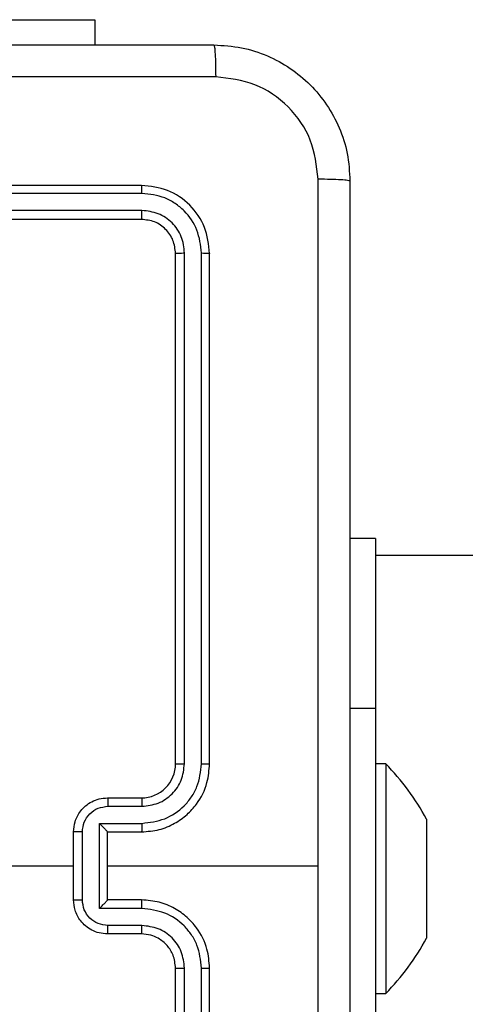
# Model space of a CAD drawing. Units: millimetres. Extents: x -4534 to 4839, y -3372 to 3855.
# Drawn here: x 459 to 485, y 2273 to 2331 of the extents above; entities that cross this region are included whole.
import ezdxf

# ---------------------------------------------------------------- set-up
doc = ezdxf.new("R2010")
doc.units = ezdxf.units.MM
doc.layers.add('Toestel 2D', color=7, linetype='Continuous', lineweight=20)

# ---------------------------------------------------------------- blocks, each defined once
blk = doc.blocks.new('wd1460')
at = {"color": 7, "linetype": 'Continuous', "lineweight": 25}
for p, q in [((-429.5017, 99.0283), (-427.5017, 99.0283)), ((-427.5017, 99.0283), (-427.5017, 98.8797)), ((-427.2267, 98.0547), (-430.2267, 98.0547)), ((-427.2243, 98.0073), (-430.2263, 98.0073)), ((-427.2243, 97.9072), (-430.2263, 97.9072)), ((-427.2267, 97.8547), (-430.2267, 97.8547)), ((-427.0267, 94.6547), (-427.0267, 97.6547)), ((-426.9742, 94.6551), (-426.9741, 97.6571)), ((-426.8741, 94.6551), (-426.8741, 97.6571)), ((-426.8267, 94.6547), (-426.8267, 97.6547)), ((-425.8517, 95.9797), (-426.0017, 95.9797)), ((-425.8517, 95.9797), (-425.8517, 94.9797)), ((-361.6517, 95.8797), (-425.8517, 95.8797)), ((-425.8517, 94.9797), (-425.8517, 92.9797)), ((-425.7917, 94.6547), (-425.8517, 94.6547)), ((-425.7917, 94.6547), (-425.7917, 94.4975)), ((-427.4267, 94.4547), (-427.2267, 94.4547)), ((-425.7917, 94.4975), (-425.7917, 93.3047)), ((-427.4245, 94.4049), (-427.2244, 94.4049)), ((-425.5517, 94.3297), (-425.5517, 94.3245)), ((-427.4745, 94.3049), (-427.2244, 94.3049)), ((-427.4745, 93.8046), (-427.4745, 94.3049)), ((-425.5517, 94.3245), (-425.5517, 94.0999)), ((-427.6267, 93.8547), (-427.6267, 94.2547)), ((-427.5746, 93.8546), (-427.5746, 94.2548)), ((-427.4267, 94.2547), (-427.4267, 94.2548)), ((-427.4267, 94.2547), (-427.2267, 94.2547)), ((-427.4267, 93.8547), (-427.4267, 94.2547)), ((-425.5517, 94.0999), (-425.5517, 93.7552)), ((-429.224, 94.0547), (-427.6267, 94.0547)), ((-427.4267, 94.0547), (-426.1895, 94.0547)), ((-427.2267, 93.8547), (-427.4267, 93.8547)), ((-427.4267, 93.8547), (-427.4267, 93.8547)), ((-427.2244, 93.8046), (-427.4745, 93.8046)), ((-425.5517, 93.7552), (-425.5517, 93.6297)), ((-427.2244, 93.7045), (-427.4245, 93.7045)), ((-427.2267, 93.6547), (-427.4267, 93.6547)), ((-427.0267, 90.4547), (-427.0267, 93.4547)), ((-426.9741, 90.4523), (-426.9742, 93.4543)), ((-426.8741, 90.4523), (-426.8741, 93.4543)), ((-426.8267, 90.4547), (-426.8267, 93.4547)), ((-425.8517, 93.3047), (-425.7917, 93.3047))]:
    blk.add_line(p, q, dxfattribs=at)
at = {"color": 8, "linetype": 'Continuous', "lineweight": 25}
blk.add_line((-425.8517, 94.9797), (-426.0017, 94.9797), dxfattribs=at)
at = {"color": 7, "linetype": 'Continuous', "lineweight": 25}
for centre, radius, start, end in [((-427.2267, 94.6547), 0.2, 269.99825, 0.00175), ((-426.8673, 93.6093), 1.5, 28.70488, 44.184), ((-426.8673, 94.3502), 1.5, 315.816, 331.29512)]:
    blk.add_arc(centre, radius, start, end, dxfattribs=at)
for points, knots in [([(-434.8517, 98.8797), (-433.9577, 98.8797), (-432.1695, 98.8797), (-429.4839, 98.8797), (-427.6957, 98.8797), (-426.8017, 98.8797)], [0, 0, 0, 0, 0.333296, 0.666701, 1, 1, 1, 1]), ([(-426.8017, 98.8797), (-426.8003, 98.8769), (-426.7976, 98.8713), (-426.7942, 98.8286), (-426.7917, 98.7667), (-426.7912, 98.7169), (-426.791, 98.692)], [0, 0, 0, 0, 0.2504227, 0.5001202, 0.7500408, 1, 1, 1, 1]), ([(-426.8017, 98.8797), (-426.7471, 98.8765), (-426.6395, 98.8701), (-426.4393, 98.8051), (-426.2216, 98.6596), (-426.0762, 98.4419), (-426.0113, 98.2417), (-426.0049, 98.1342), (-426.0017, 98.0797)], [0, 0, 0, 0, 0.1305437, 0.2575757, 0.5000157, 0.7426654, 0.8696304, 1, 1, 1, 1]), ([(-426.791, 98.692), (-427.6874, 98.692), (-429.4803, 98.6919), (-432.1731, 98.6919), (-433.966, 98.692), (-434.8624, 98.692)], [0, 0, 0, 0, 0.333337, 0.666663, 1, 1, 1, 1]), ([(-426.1894, 98.0904), (-426.1984, 98.1692), (-426.2166, 98.3267), (-426.3555, 98.5258), (-426.5548, 98.6643), (-426.7122, 98.6828), (-426.791, 98.692)], [0, 0, 0, 0, 0.249953, 0.500048, 0.749967, 1, 1, 1, 1]), ([(-426.1895, 94.0547), (-426.1895, 94.7277), (-426.1895, 96.0737), (-426.1894, 97.4182), (-426.1894, 98.0904)], [0, 0, 0, 0, 0.499992, 1, 1, 1, 1]), ([(-426.0017, 98.0797), (-426.0046, 98.0811), (-426.0105, 98.0838), (-426.0528, 98.0872), (-426.1145, 98.0897), (-426.1644, 98.0902), (-426.1894, 98.0904)], [0, 0, 0, 0, 0.249935, 0.499888, 0.749613, 1, 1, 1, 1]), ([(-427.2243, 98.0073), (-427.2244, 98.0143), (-427.2245, 98.0284), (-427.2251, 98.0439), (-427.2259, 98.053), (-427.2264, 98.0541), (-427.2267, 98.0547)], [0, 0, 0, 0, 0.279886, 0.559121, 0.779564, 1, 1, 1, 1]), ([(-426.8267, 97.6547), (-426.8327, 97.7071), (-426.8447, 97.8119), (-426.9372, 97.9441), (-427.0694, 98.0367), (-427.1743, 98.0487), (-427.2267, 98.0547)], [0, 0, 0, 0, 0.24996, 0.499859, 0.74984, 1, 1, 1, 1]), ([(-426.0017, 98.0797), (-426.0017, 97.1858), (-426.0017, 95.3975), (-426.0017, 92.7119), (-426.0017, 90.9237), (-426.0017, 90.0297)], [0, 0, 0, 0, 0.333296, 0.666701, 1, 1, 1, 1]), ([(-426.8741, 97.6571), (-426.8796, 97.7028), (-426.8907, 97.7941), (-426.9579, 97.8917), (-427.0282, 97.9499), (-427.1094, 97.9943), (-427.1784, 98.0021), (-427.2243, 98.0073)], [0, 0, 0, 0, 0.249624, 0.499229, 0.623826, 0.749863, 1, 1, 1, 1]), ([(-427.2267, 97.8547), (-427.2263, 97.8557), (-427.2256, 97.8578), (-427.2248, 97.8719), (-427.2244, 97.8893), (-427.2243, 97.9013), (-427.2243, 97.9072)], [0, 0, 0, 0, 0.279793, 0.558941, 0.779414, 1, 1, 1, 1]), ([(-426.9741, 97.6571), (-426.9778, 97.6899), (-426.9834, 97.7391), (-427.0151, 97.7971), (-427.0567, 97.8474), (-427.1264, 97.8954), (-427.1917, 97.9033), (-427.2243, 97.9072)], [0, 0, 0, 0, 0.250147, 0.376178, 0.500768, 0.750372, 1, 1, 1, 1]), ([(-427.0267, 97.6547), (-427.0297, 97.6809), (-427.0357, 97.7333), (-427.0819, 97.7994), (-427.1481, 97.8457), (-427.2005, 97.8517), (-427.2267, 97.8547)], [0, 0, 0, 0, 0.250014, 0.499865, 0.749781, 1, 1, 1, 1]), ([(-427.0267, 97.6547), (-427.0257, 97.6551), (-427.0236, 97.6558), (-427.0095, 97.6566), (-426.9921, 97.657), (-426.9801, 97.6571), (-426.9741, 97.6571)], [0, 0, 0, 0, 0.279753, 0.558968, 0.7794, 1, 1, 1, 1]), ([(-426.8741, 97.6571), (-426.867, 97.657), (-426.853, 97.6569), (-426.8375, 97.6563), (-426.8284, 97.6555), (-426.8273, 97.655), (-426.8267, 97.6547)], [0, 0, 0, 0, 0.279903, 0.559096, 0.779557, 1, 1, 1, 1]), ([(-427.2267, 94.2547), (-427.1916, 94.2574), (-427.124, 94.2625), (-427.0329, 94.3009), (-426.9591, 94.3531), (-426.8889, 94.431), (-426.8366, 94.5333), (-426.8297, 94.6176), (-426.8267, 94.6547)], [0, 0, 0, 0, 0.1675375, 0.3230059, 0.4663632, 0.5976088, 0.8228529, 1, 1, 1, 1]), ([(-427.2244, 94.3049), (-427.1787, 94.3104), (-427.0873, 94.3215), (-426.9898, 94.3886), (-426.9316, 94.4589), (-426.8871, 94.5401), (-426.8793, 94.6092), (-426.8741, 94.6551)], [0, 0, 0, 0, 0.249619, 0.499233, 0.623573, 0.749881, 1, 1, 1, 1]), ([(-427.2244, 94.4049), (-427.1916, 94.4087), (-427.1261, 94.4164), (-427.0434, 94.4741), (-426.9862, 94.557), (-426.9782, 94.6224), (-426.9742, 94.6551)], [0, 0, 0, 0, 0.250445, 0.500153, 0.750091, 1, 1, 1, 1]), ([(-427.0267, 94.6547), (-427.0265, 94.6547), (-427.0261, 94.6548), (-427.0228, 94.6549), (-427.018, 94.6549), (-427.0114, 94.655), (-427.0033, 94.655), (-426.9942, 94.6551), (-426.9843, 94.6551), (-426.9776, 94.6551), (-426.9742, 94.6551)], [0, 0, 0, 0, 0.12515, 0.250182, 0.375322, 0.500016, 0.624836, 0.749876, 0.874918, 1, 1, 1, 1]), ([(-426.8741, 94.6551), (-426.8678, 94.6551), (-426.8553, 94.6551), (-426.8396, 94.655), (-426.8289, 94.6549), (-426.8274, 94.6548), (-426.8267, 94.6547)], [0, 0, 0, 0, 0.2501598, 0.500082, 0.7497639, 1, 1, 1, 1]), ([(-427.6267, 94.2547), (-427.6249, 94.2749), (-427.621, 94.3192), (-427.5922, 94.3715), (-427.556, 94.4093), (-427.5194, 94.4337), (-427.4754, 94.4512), (-427.4433, 94.4535), (-427.4267, 94.4547)], [0, 0, 0, 0, 0.1927172, 0.4231436, 0.5530914, 0.6925823, 0.8415515, 1, 1, 1, 1]), ([(-427.4267, 94.4547), (-427.4264, 94.4537), (-427.4257, 94.4518), (-427.425, 94.4386), (-427.4246, 94.4222), (-427.4245, 94.4107), (-427.4245, 94.4049)], [0, 0, 0, 0, 0.279869, 0.55913, 0.779471, 1, 1, 1, 1]), ([(-427.2267, 94.4547), (-427.2264, 94.4539), (-427.2258, 94.4524), (-427.225, 94.441), (-427.2245, 94.4245), (-427.2244, 94.4115), (-427.2244, 94.4049)], [0, 0, 0, 0, 0.250144, 0.499949, 0.749813, 1, 1, 1, 1]), ([(-427.5746, 94.2548), (-427.5723, 94.2745), (-427.5677, 94.3138), (-427.5331, 94.3635), (-427.4833, 94.3978), (-427.4441, 94.4025), (-427.4245, 94.4049)], [0, 0, 0, 0, 0.250421, 0.500124, 0.750068, 1, 1, 1, 1]), ([(-427.4745, 94.3049), (-427.469, 94.2993), (-427.4581, 94.2883), (-427.4449, 94.2748), (-427.436, 94.2654), (-427.4307, 94.2597), (-427.4273, 94.2559), (-427.4269, 94.2551), (-427.4267, 94.2548)], [0, 0, 0, 0, 0.2514885, 0.5025138, 0.6465219, 0.7757274, 0.8925541, 1, 1, 1, 1]), ([(-427.2244, 94.3049), (-427.2244, 94.2983), (-427.2245, 94.2852), (-427.225, 94.2686), (-427.2258, 94.2571), (-427.2264, 94.2555), (-427.2267, 94.2547)], [0, 0, 0, 0, 0.25019, 0.500002, 0.749767, 1, 1, 1, 1]), ([(-427.5746, 94.2548), (-427.578, 94.2548), (-427.5847, 94.2548), (-427.5945, 94.2548), (-427.6036, 94.2548), (-427.6115, 94.2548), (-427.6181, 94.2548), (-427.6229, 94.2548), (-427.6261, 94.2547), (-427.6265, 94.2547), (-427.6267, 94.2547)], [0, 0, 0, 0, 0.1250275, 0.2502821, 0.3753529, 0.5000742, 0.6247881, 0.7498834, 0.8749878, 1, 1, 1, 1]), ([(-426.1894, 90.019), (-426.1894, 90.6913), (-426.1895, 92.0358), (-426.1895, 93.3817), (-426.1895, 94.0547)], [0, 0, 0, 0, 0.500008, 1, 1, 1, 1]), ([(-427.6267, 93.8547), (-427.6265, 93.8547), (-427.6261, 93.8547), (-427.6229, 93.8547), (-427.6181, 93.8546), (-427.6115, 93.8546), (-427.6036, 93.8546), (-427.5945, 93.8546), (-427.5847, 93.8546), (-427.578, 93.8546), (-427.5746, 93.8546)], [0, 0, 0, 0, 0.1250124, 0.2501168, 0.3752119, 0.4999259, 0.6246471, 0.7497179, 0.8749725, 1, 1, 1, 1]), ([(-427.4267, 93.6547), (-427.4433, 93.6559), (-427.4754, 93.6582), (-427.5194, 93.6757), (-427.556, 93.7001), (-427.5922, 93.7379), (-427.621, 93.7902), (-427.6249, 93.8345), (-427.6267, 93.8547)], [0, 0, 0, 0, 0.15845, 0.307418, 0.446908, 0.576841, 0.807265, 1, 1, 1, 1]), ([(-427.4245, 93.7045), (-427.4441, 93.7069), (-427.4833, 93.7117), (-427.5331, 93.7459), (-427.5677, 93.7956), (-427.5723, 93.8349), (-427.5746, 93.8546)], [0, 0, 0, 0, 0.249932, 0.499876, 0.749579, 1, 1, 1, 1]), ([(-427.4745, 93.8046), (-427.469, 93.8101), (-427.4581, 93.8211), (-427.445, 93.8346), (-427.4359, 93.844), (-427.4307, 93.8497), (-427.4273, 93.8535), (-427.4269, 93.8543), (-427.4267, 93.8547)], [0, 0, 0, 0, 0.251528, 0.502463, 0.646494, 0.77582, 0.89256, 1, 1, 1, 1]), ([(-427.2244, 93.8046), (-427.2244, 93.8111), (-427.2245, 93.8242), (-427.225, 93.8409), (-427.2258, 93.8524), (-427.2264, 93.8539), (-427.2267, 93.8547)], [0, 0, 0, 0, 0.250174, 0.500034, 0.749783, 1, 1, 1, 1]), ([(-426.8267, 93.4547), (-426.8297, 93.4918), (-426.8366, 93.5761), (-426.8889, 93.6784), (-426.9591, 93.7563), (-427.0329, 93.8086), (-427.124, 93.8469), (-427.1916, 93.852), (-427.2267, 93.8547)], [0, 0, 0, 0, 0.177146, 0.402389, 0.533634, 0.676996, 0.832463, 1, 1, 1, 1]), ([(-426.8741, 93.4543), (-426.8793, 93.5002), (-426.8871, 93.5694), (-426.9316, 93.6506), (-426.9898, 93.7208), (-427.0873, 93.788), (-427.1787, 93.799), (-427.2244, 93.8046)], [0, 0, 0, 0, 0.250111, 0.376411, 0.500761, 0.750378, 1, 1, 1, 1]), ([(-427.4267, 93.6547), (-427.4264, 93.6557), (-427.4257, 93.6576), (-427.425, 93.6708), (-427.4246, 93.6873), (-427.4245, 93.6987), (-427.4245, 93.7045)], [0, 0, 0, 0, 0.2798943, 0.5591164, 0.7794649, 1, 1, 1, 1]), ([(-427.2267, 93.6547), (-427.2264, 93.6555), (-427.2258, 93.657), (-427.225, 93.6684), (-427.2245, 93.6849), (-427.2244, 93.698), (-427.2244, 93.7045)], [0, 0, 0, 0, 0.250166, 0.499935, 0.749807, 1, 1, 1, 1]), ([(-426.9742, 93.4543), (-426.978, 93.4871), (-426.9857, 93.5527), (-427.0434, 93.6354), (-427.1263, 93.6926), (-427.1917, 93.7005), (-427.2244, 93.7045)], [0, 0, 0, 0, 0.2504414, 0.5001228, 0.7500584, 1, 1, 1, 1]), ([(-427.0267, 93.4547), (-427.0296, 93.4804), (-427.0349, 93.5283), (-427.0739, 93.5894), (-427.1215, 93.6279), (-427.1743, 93.6505), (-427.2083, 93.6532), (-427.2267, 93.6547)], [0, 0, 0, 0, 0.2443982, 0.4568903, 0.6746398, 0.8239946, 1, 1, 1, 1]), ([(-427.0267, 93.4547), (-427.0265, 93.4547), (-427.0261, 93.4546), (-427.0229, 93.4546), (-427.018, 93.4545), (-427.0114, 93.4544), (-427.0033, 93.4544), (-426.9942, 93.4543), (-426.9843, 93.4543), (-426.9776, 93.4543), (-426.9742, 93.4543)], [0, 0, 0, 0, 0.12514, 0.250259, 0.375259, 0.500039, 0.624733, 0.749895, 0.874927, 1, 1, 1, 1]), ([(-426.8741, 93.4543), (-426.8678, 93.4543), (-426.8553, 93.4544), (-426.8396, 93.4544), (-426.8289, 93.4546), (-426.8274, 93.4547), (-426.8267, 93.4547)], [0, 0, 0, 0, 0.2501495, 0.4999695, 0.7497748, 1, 1, 1, 1])]:
    blk.add_open_spline(points, degree=3, knots=knots, dxfattribs=at)
blk = doc.blocks.new('VPL-05-WD1460')
at = {"layer": 'Toestel 2D', "color": 0, "xscale": 10, "yscale": 10, "zscale": 10}
blk.add_blockref('wd1460', (4738.425, 1340.594), dxfattribs=at)
blk = doc.blocks.new('VPL-18-RC1460')
blk.add_blockref('VPL-05-WD1460', (0, 0))

msp = doc.modelspace()

# ---------------------------------------------------------------- block references
msp.add_blockref('VPL-18-RC1460', (0, 0))

doc.saveas('drawing.dxf')
